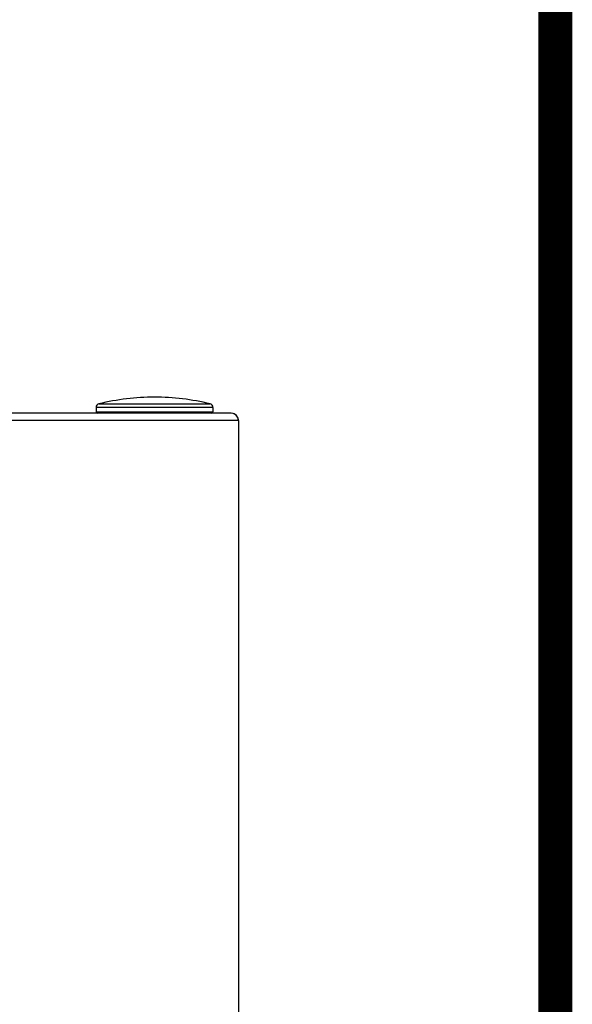
# Model space of a CAD drawing. Units: inches. Extents: x 0 to 16, y 1.3 to 9.4.
# Drawn here: x 13.3 to 13.6, y 6.8 to 7.2 of the extents above; entities that cross this region are included whole.
import ezdxf

# ---------------------------------------------------------------- set-up
doc = ezdxf.new("R2010")
doc.units = ezdxf.units.IN
doc.header["$MEASUREMENT"] = 0
doc.linetypes.add('ACAD_ISO02W100', pattern=[15, 12, -3])

# ---------------------------------------------------------------- blocks, each defined once
blk = doc.blocks.new('NFB-175-199')
at = {"color": 7, "linetype": 'Continuous', "lineweight": 25}
for p, q in [((0.64817, 1.54828), (0.64816, 1.54828)), ((0.64816, 1.54828), (0.64816, 1.54631)), ((0.64817, 1.54828), (0.64816, 1.54828)), ((0.64816, 1.54828), (0.64816, 1.54631)), ((0.69989, 1.54828), (0.64817, 1.54828)), ((0.69989, 1.54828), (0.64817, 1.54828)), ((0.6494, 1.54985), (0.6494, 1.54985)), ((0.6494, 1.54985), (0.69865, 1.54985)), ((0.6494, 1.54985), (0.6494, 1.54985)), ((0.6494, 1.54985), (0.69865, 1.54985)), ((0.69989, 1.54828), (0.69989, 1.54631)), ((0.69989, 1.54828), (0.69989, 1.54631)), ((0.70797, 1.54567), (0.58836, 1.54567)), ((0.70797, 1.54567), (0.58836, 1.54567)), ((0.64816, 1.54631), (0.69988, 1.54631)), ((0.64816, 1.54631), (0.69988, 1.54631)), ((0.69988, 1.54631), (0.69989, 1.54631)), ((0.69988, 1.54631), (0.69989, 1.54631)), ((0.7112, 1.54243), (0.58836, 1.54243)), ((0.7112, 1.54243), (0.58836, 1.54243)), ((0.7112, 1.54243), (0.7112, -0.72016)), ((0.7112, 1.54243), (0.7112, -0.72016))]:
    blk.add_line(p, q, dxfattribs=at)
for centre, radius, start, end in [((0.67402, 1.44772), 0.10506, 90, 103.5548), ((0.67402, 1.44772), 0.10506, 90, 103.5548), ((0.67402, 1.44772), 0.10506, 76.4452, 90), ((0.67402, 1.44772), 0.10506, 76.4452, 90), ((0.64978, 1.54828), 0.00162, 103.5548, 180), ((0.64978, 1.54828), 0.00162, 103.5548, 180), ((0.69827, 1.54828), 0.00162, 0, 76.4452), ((0.69827, 1.54828), 0.00162, 0, 76.4452), ((0.64881, 1.54631), 0.000647, 180, 270), ((0.64881, 1.54631), 0.000647, 180, 270), ((0.69924, 1.54631), 0.000647, 270, 0), ((0.69924, 1.54631), 0.000647, 270, 0), ((0.70797, 1.54243), 0.00323, 25.4147, 90), ((0.70797, 1.54243), 0.00323, 0, 90), ((0.70797, 1.54243), 0.00323, 25.4147, 90), ((0.70797, 1.54243), 0.00323, 0, 90), ((0.70797, 1.54243), 0.00323, 0, 25.4147), ((0.70797, 1.54243), 0.00323, 0, 25.4147)]:
    blk.add_arc(centre, radius, start, end, dxfattribs=at)

msp = doc.modelspace()

# ---------------------------------------------------------------- linework, layer by layer
at = {"linetype": 'ACAD_ISO02W100', "ltscale": 0.009, "const_width": 0.015}
msp.add_lwpolyline([(7.46386, 9.10632), (7.46386, 7.78878), (13.55635, 7.78878), (13.55635, 5.25576), (13.41608, 5.25576)], dxfattribs=at)

# ---------------------------------------------------------------- block references
msp.add_blockref('NFB-175-199', (12.70487, 5.47332))

doc.saveas('drawing.dxf')
